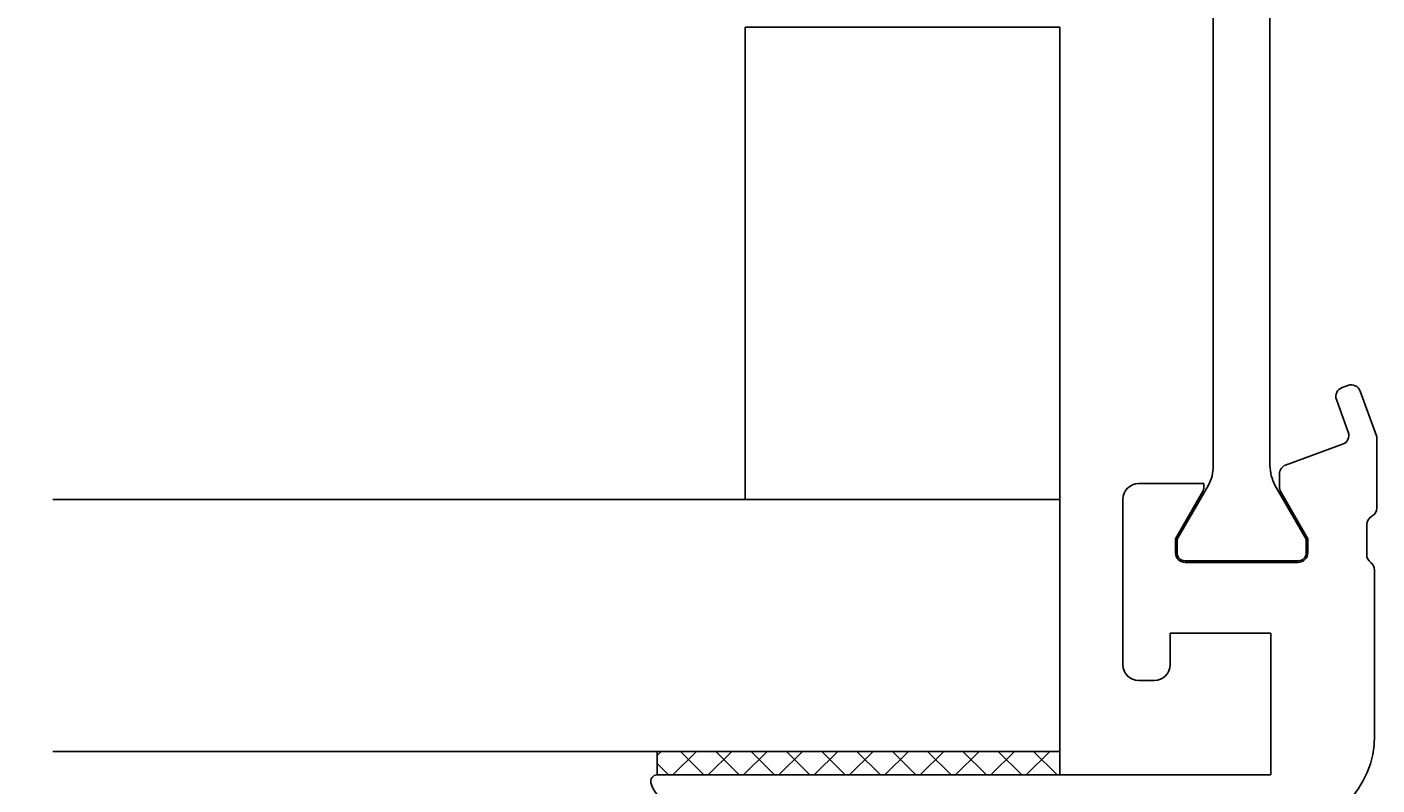
# Model space of a CAD drawing. Extents: x -73 to 62, y 20 to 270.
# Drawn here: x -38 to 5, y 151 to 176 of the extents above; entities that cross this region are included whole.
import ezdxf

# ---------------------------------------------------------------- set-up
doc = ezdxf.new("R2010")
doc.units = 0
doc.header["$LTSCALE"] = 4
doc.layers.get('0').update_dxf_attribs({"linetype": 'CONTINUOUS'})
doc.layers.get('DEFPOINTS').update_dxf_attribs({"linetype": 'CONTINUOUS'})
for name, color, linetype in [('SAPA_GLAS', 4, 'CONTINUOUS'), ('SAPA_MATT', 1, 'CONTINUOUS'), ('SAPA_PROFIL', 7, 'CONTINUOUS')]:
    doc.layers.add(name, color=color, linetype=linetype)
doc.styles.add('ISO', font='txt')
doc.dimstyles.get("Standard").update_dxf_attribs({"dimtxt": 0.18, "dimasz": 0.18, "dimexe": 0.18, "dimexo": 0.0625, "dimgap": 0.09, "dimtad": 0, "dimtih": 1, "dimtoh": 1, "dimzin": 0, "dimcen": 0.09, "dimazin": 3, "dimtfac": 1, "dimtofl": 0, "dimtmove": 0, "dimatfit": 3})

# ---------------------------------------------------------------- blocks, each defined once
blk = doc.blocks.new('*D10')
at = {"layer": 'DEFPOINTS', "color": 0}
for p in [(-12.751, 210), (-57.251, 147), (-12.583, 147)]:
    blk.add_point(p, dxfattribs=at)
at = {"layer": 'SAPA_MATT'}
for p, q in [((-14.251, 210), (-58.751, 210)), ((-57.251, 207), (-57.251, 150)), ((-14.083, 147), (-58.751, 147))]:
    blk.add_line(p, q, dxfattribs=at)
for points in [[(-57.751, 207), (-56.751, 207), (-57.251, 210)], [(-57.751, 150), (-56.751, 150), (-57.251, 147)]]:
    blk.add_solid(points, dxfattribs=at)
at = {"layer": 'SAPA_MATT', "color": 2, "style": 'ISO'}
blk.add_text('63', height=3, dxfattribs=at).set_placement((-65.751, 173.19))
blk = doc.blocks.new('*U20')
at = {"layer": 'SAPA_MATT', "color": 2, "style": 'ISO'}
blk.add_text('150', height=3, rotation=90, dxfattribs=at).set_placement((-70.251, 137.15))
blk = doc.blocks.new('*D8')
at = {"layer": 'DEFPOINTS', "color": 0}
for p in [(-69.251, 215), (-11.251, 215), (-11.251, 65)]:
    blk.add_point(p, dxfattribs=at)
at = {"layer": 'SAPA_MATT'}
for p, q in [((-12.751, 215), (-70.751, 215)), ((-69.251, 68), (-69.251, 212)), ((-12.751, 65), (-70.751, 65))]:
    blk.add_line(p, q, dxfattribs=at)
for points in [[(-69.751, 212), (-68.751, 212), (-69.251, 215)], [(-69.751, 68), (-68.751, 68), (-69.251, 65)]]:
    blk.add_solid(points, dxfattribs=at)
blk.add_blockref('*U20', (0, 0))

msp = doc.modelspace()

# ---------------------------------------------------------------- linework, layer by layer
at = {"layer": 'SAPA_GLAS'}
for p, q in [((-15.251, 175.5), (-15.251, 160.5)), ((-5.251, 175.5), (-15.251, 175.5)), ((-5.251, 160.5), (-5.251, 175.5)), ((-5.251, 160.5), (-37.251, 160.5)), ((-15.251, 160.5), (-5.251, 160.5)), ((-5.251, 152.5), (-5.251, 160.5)), ((-37.251, 152.5), (-5.251, 152.5)), ((-18.051, 151.75), (-18.051, 152.5)), ((-18.051, 152.372), (-17.922, 152.5)), ((-17.55, 151.75), (-16.8, 152.5)), ((-16.559, 151.75), (-17.309, 152.5)), ((-16.427, 151.75), (-15.677, 152.5)), ((-15.437, 151.75), (-16.187, 152.5)), ((-15.304, 151.75), (-14.554, 152.5)), ((-14.314, 151.75), (-15.064, 152.5)), ((-14.182, 151.75), (-13.432, 152.5)), ((-13.192, 151.75), (-13.942, 152.5)), ((-13.059, 151.75), (-12.309, 152.5)), ((-12.069, 151.75), (-12.819, 152.5)), ((-11.937, 151.75), (-11.187, 152.5)), ((-10.947, 151.75), (-11.697, 152.5)), ((-10.814, 151.75), (-10.064, 152.5)), ((-9.824, 151.75), (-10.574, 152.5)), ((-9.692, 151.75), (-8.942, 152.5)), ((-8.702, 151.75), (-9.452, 152.5)), ((-8.569, 151.75), (-7.819, 152.5)), ((-7.579, 151.75), (-8.329, 152.5)), ((-7.447, 151.75), (-6.697, 152.5)), ((-6.457, 151.75), (-7.207, 152.5)), ((-6.324, 151.75), (-5.574, 152.5)), ((-5.334, 151.75), (-6.084, 152.5)), ((-5.251, 152.5), (-5.251, 151.75)), ((-17.682, 151.75), (-18.051, 152.119))]:
    msp.add_line(p, q, dxfattribs=at)
at = {"layer": 'SAPA_PROFIL', "color": 4}
for p, q in [((-0.375, 161.56), (-0.375, 195.44)), ((1.425, 195.432), (1.425, 161.568)), ((-1.525, 159.237), (-0.532, 160.956)), ((1.582, 160.956), (2.575, 159.237)), ((-1.525, 158.8), (-1.525, 159.237)), ((2.575, 159.237), (2.575, 158.8)), ((2.325, 158.55), (-1.275, 158.55))]:
    msp.add_line(p, q, dxfattribs=at)
at = {"layer": 'SAPA_PROFIL'}
for p, q in [((3.903, 164.121), (3.715, 164.052)), ((4.807, 162.514), (4.288, 163.942)), ((3.536, 163.668), (3.912, 162.634)), ((3.733, 162.25), (1.923, 161.591)), ((4.825, 160.234), (4.825, 162.412)), ((1.725, 161.309), (1.725, 160.889)), ((-0.675, 161), (-2.751, 161)), ((-0.675, 160.889), (-0.675, 161)), ((-3.251, 160.5), (-3.251, 155.25)), ((-1.575, 159.25), (-0.715, 160.739)), ((1.765, 160.739), (2.625, 159.25)), ((4.499, 158.744), (4.499, 159.7)), ((-1.575, 158.8), (-1.575, 159.25)), ((2.625, 159.25), (2.625, 158.8)), ((2.325, 158.5), (-1.275, 158.5)), ((4.749, 153), (4.749, 158.256)), ((-1.751, 155.25), (-1.751, 156.25)), ((-1.751, 156.25), (1.449, 156.25)), ((1.449, 156.25), (1.449, 151.75)), ((-2.751, 154.75), (-2.251, 154.75)), ((1.449, 151.75), (-18.051, 151.75))]:
    msp.add_line(p, q, dxfattribs=at)
for centre, radius, start, end in [((3.818, 163.77), 0.3, 110, 200), ((4.006, 163.839), 0.3, 20, 110), ((3.63, 162.532), 0.3, 290, 20), ((4.525, 162.412), 0.3, 0, 20), ((2.025, 161.309), 0.3, 110, 180), ((-2.751, 160.5), 0.5, 90, 180), ((-0.975, 160.889), 0.3, 330, 359.9964), ((2.025, 160.889), 0.3, 180, 210), ((4.525, 160.234), 0.3, 297.1281, 360), ((4.799, 159.7), 0.3, 117.1281, 180), ((-1.275, 158.8), 0.3, 180, 270), ((2.325, 158.8), 0.3, 270, 360), ((4.799, 158.744), 0.3, 180, 234.3799), ((4.449, 158.256), 0.3, 0, 54.3799), ((-2.751, 155.25), 0.5, 180, 270), ((-2.251, 155.25), 0.5, 270, 0), ((1.749, 153), 3, 270, 0), ((-18.051, 151.55), 0.2, 90, 195.6019), ((-17.28, 151.765), 1, 195.6019, 263.7564)]:
    msp.add_arc(centre, radius, start, end, dxfattribs=at)
at = {"layer": 'SAPA_PROFIL', "color": 4}
for centre, radius, start, end in [((-1.652, 161.57), 1.277, 331.2737, 359.5429), ((2.767, 161.587), 1.342, 180.7956, 208.0244), ((-1.275, 158.8), 0.25, 180, 270), ((2.325, 158.8), 0.25, 270, 0)]:
    msp.add_arc(centre, radius, start, end, dxfattribs=at)

# ---------------------------------------------------------------- dimensions: what is measured, and where the dimension line sits
at = {"layer": 'SAPA_MATT'}
dim = msp.add_linear_dim(base=(-69.251, 215), p1=(-11.251, 65), p2=(-11.251, 215), angle=90, dimstyle='Standard', override={"dimscale": 1}, dxfattribs=at)
dim.commit()
dim.dimension.update_dxf_attribs({"geometry": '*D8', "text_midpoint": (-69.251, 140), "dimtype": 128})
dim = msp.add_linear_dim(base=(-57.251, 147), p1=(-12.751, 210), p2=(-12.583, 147), angle=270, dimstyle='Standard', override={"dimscale": 1, "dimtmove": 1}, dxfattribs=at)
dim.commit()
dim.dimension.update_dxf_attribs({"geometry": '*D10', "text_midpoint": (-59.751, 178.5)})

doc.saveas('drawing.dxf')
